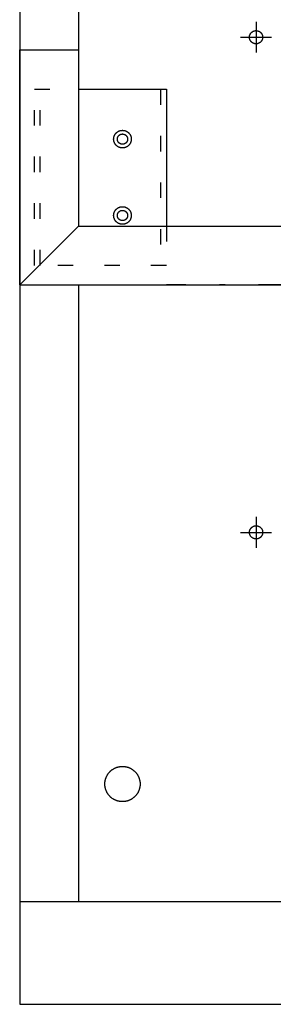
# Model space of a CAD drawing. Extents: x -3213 to 2971, y -4523 to -474.
# Drawn here: x -818 to -731, y -2608 to -2273 of the extents above; entities that cross this region are included whole.
import ezdxf

# ---------------------------------------------------------------- set-up
doc = ezdxf.new("R2010")
doc.units = 0
doc.header["$LTSCALE"] = 15
for name, pattern in [('_____-5', [1.058062, 0.352679, -0.705383]), ('CENTER-4', [25.4, 15.875, -3.175, 3.175, -3.175]), ('HIDDEN-16', [4.7625, 3.175, -1.5875]), ('ISO-10______', [4.699, 3.048, -0.762, 0.127, -0.762])]:
    doc.linetypes.add(name, pattern=pattern)
doc.layers.get('0').update_dxf_attribs({"linetype": 'CONTINUOUS'})
for name, color, linetype in [('0__', 7, 'HIDDEN-16'), ('__', 7, 'CONTINUOUS'), ('OBJECT', 7, 'CONTINUOUS')]:
    doc.layers.add(name, color=color, linetype=linetype)

# ---------------------------------------------------------------- blocks, each defined once
blk = doc.blocks.new('_W600_______________2D')
at = {"color": 17, "linetype": 'CENTER-4'}
for p, q in [((-800.723, -3243.513), (-800.723, -3254.013)), ((-805.973, -3248.763), (-795.473, -3248.763)), ((-800.723, -3412.113), (-800.723, -3422.613)), ((-805.973, -3417.363), (-795.473, -3417.363))]:
    blk.add_line(p, q, dxfattribs=at)
at = {"color": 17, "linetype": 'ISO-10______'}
blk.add_line((-331.223, -3333.063), (-831.223, -3333.063), dxfattribs=at)
at = {"layer": '0__', "color": 17, "linetype": '_____-5'}
for p, q in [((-876.223, -3326.463), (-876.223, -3266.463)), ((-876.223, -3266.463), (-861.223, -3266.463)), ((-874.223, -3326.463), (-874.223, -3266.463)), ((-833.223, -3266.463), (-833.223, -3326.463)), ((-831.223, -3313.063), (-831.223, -3326.463)), ((-831.223, -3326.463), (-876.223, -3326.463))]:
    blk.add_line(p, q, dxfattribs=at)
at = {"layer": '0__', "color": 17, "linetype": 'CONTINUOUS', "flags": 128}
for points in [[(-843.223, -3283.463), (-843.223, -3283.537), (-843.226, -3283.61), (-843.231, -3283.684), (-843.237, -3283.757), (-843.245, -3283.831), (-843.255, -3283.903), (-843.267, -3283.976), (-843.28, -3284.049), (-843.295, -3284.121), (-843.312, -3284.192), (-843.331, -3284.263), (-843.352, -3284.334), (-843.374, -3284.404), (-843.398, -3284.474), (-843.424, -3284.543), (-843.451, -3284.611), (-843.48, -3284.679), (-843.511, -3284.746), (-843.543, -3284.812), (-843.577, -3284.877), (-843.612, -3284.942), (-843.649, -3285.006), (-843.688, -3285.068), (-843.728, -3285.13), (-843.77, -3285.191), (-843.813, -3285.25), (-843.857, -3285.309), (-843.904, -3285.366), (-843.951, -3285.423), (-844, -3285.478), (-844.05, -3285.532), (-844.101, -3285.585), (-844.154, -3285.636), (-844.208, -3285.686), (-844.263, -3285.735), (-844.319, -3285.782), (-844.377, -3285.828), (-844.435, -3285.873), (-844.495, -3285.916), (-844.556, -3285.958), (-844.618, -3285.998), (-844.68, -3286.036), (-844.744, -3286.074), (-844.808, -3286.109), (-844.874, -3286.143), (-844.94, -3286.175), (-845.007, -3286.206), (-845.074, -3286.235), (-845.143, -3286.262), (-845.212, -3286.288), (-845.281, -3286.312), (-845.352, -3286.334), (-845.422, -3286.355), (-845.494, -3286.373), (-845.565, -3286.39), (-845.637, -3286.406), (-845.71, -3286.419), (-845.782, -3286.431), (-845.855, -3286.441), (-845.928, -3286.449), (-846.002, -3286.455), (-846.075, -3286.46), (-846.149, -3286.462), (-846.223, -3286.463), (-846.296, -3286.462), (-846.37, -3286.46), (-846.443, -3286.455), (-846.517, -3286.449), (-846.59, -3286.441), (-846.663, -3286.431), (-846.735, -3286.419), (-846.808, -3286.406), (-846.88, -3286.39), (-846.951, -3286.373), (-847.023, -3286.355), (-847.093, -3286.334), (-847.164, -3286.312), (-847.233, -3286.288), (-847.302, -3286.262), (-847.371, -3286.235), (-847.438, -3286.206), (-847.505, -3286.175), (-847.571, -3286.143), (-847.637, -3286.109), (-847.701, -3286.074), (-847.765, -3286.036), (-847.828, -3285.998), (-847.889, -3285.958), (-847.95, -3285.916), (-848.01, -3285.873), (-848.068, -3285.828), (-848.126, -3285.782), (-848.182, -3285.735), (-848.237, -3285.686), (-848.291, -3285.636), (-848.344, -3285.585), (-848.395, -3285.532), (-848.445, -3285.478), (-848.494, -3285.423), (-848.542, -3285.366), (-848.588, -3285.309), (-848.632, -3285.25), (-848.675, -3285.191), (-848.717, -3285.13), (-848.757, -3285.068), (-848.796, -3285.006), (-848.833, -3284.942), (-848.868, -3284.877), (-848.902, -3284.812), (-848.935, -3284.746), (-848.965, -3284.679), (-848.994, -3284.611), (-849.022, -3284.543), (-849.047, -3284.474), (-849.071, -3284.404), (-849.093, -3284.334), (-849.114, -3284.263), (-849.133, -3284.192), (-849.15, -3284.121), (-849.165, -3284.049), (-849.178, -3283.976), (-849.19, -3283.903), (-849.2, -3283.831), (-849.208, -3283.757), (-849.214, -3283.684), (-849.219, -3283.61), (-849.222, -3283.537), (-849.223, -3283.463), (-849.222, -3283.39), (-849.219, -3283.316), (-849.214, -3283.243), (-849.208, -3283.169), (-849.2, -3283.096), (-849.19, -3283.023), (-849.178, -3282.95), (-849.165, -3282.878), (-849.15, -3282.806), (-849.133, -3282.734), (-849.114, -3282.663), (-849.093, -3282.592), (-849.071, -3282.522), (-849.047, -3282.453), (-849.022, -3282.384), (-848.994, -3282.315), (-848.965, -3282.248), (-848.935, -3282.181), (-848.902, -3282.114), (-848.868, -3282.049), (-848.833, -3281.985), (-848.796, -3281.921), (-848.757, -3281.858), (-848.717, -3281.797), (-848.675, -3281.736), (-848.632, -3281.676), (-848.588, -3281.618), (-848.542, -3281.56), (-848.494, -3281.504), (-848.445, -3281.449), (-848.395, -3281.395), (-848.344, -3281.342), (-848.291, -3281.291), (-848.237, -3281.24), (-848.182, -3281.192), (-848.126, -3281.144), (-848.068, -3281.098), (-848.01, -3281.054), (-847.95, -3281.011), (-847.889, -3280.969), (-847.828, -3280.929), (-847.765, -3280.89), (-847.701, -3280.853), (-847.637, -3280.818), (-847.571, -3280.784), (-847.505, -3280.751), (-847.438, -3280.721), (-847.371, -3280.692), (-847.302, -3280.664), (-847.233, -3280.639), (-847.164, -3280.615), (-847.093, -3280.592), (-847.023, -3280.572), (-846.951, -3280.553), (-846.88, -3280.536), (-846.808, -3280.521), (-846.735, -3280.507), (-846.663, -3280.496), (-846.59, -3280.486), (-846.517, -3280.478), (-846.443, -3280.471), (-846.37, -3280.467), (-846.296, -3280.464), (-846.223, -3280.463), (-846.149, -3280.464), (-846.075, -3280.467), (-846.002, -3280.471), (-845.928, -3280.478), (-845.855, -3280.486), (-845.782, -3280.496), (-845.71, -3280.507), (-845.637, -3280.521), (-845.565, -3280.536), (-845.494, -3280.553), (-845.422, -3280.572), (-845.352, -3280.592), (-845.281, -3280.615), (-845.212, -3280.639), (-845.143, -3280.664), (-845.074, -3280.692), (-845.007, -3280.721), (-844.94, -3280.751), (-844.874, -3280.784), (-844.808, -3280.818), (-844.744, -3280.853), (-844.68, -3280.89), (-844.618, -3280.929), (-844.556, -3280.969), (-844.495, -3281.011), (-844.435, -3281.054), (-844.377, -3281.098), (-844.319, -3281.144), (-844.263, -3281.192), (-844.208, -3281.24), (-844.154, -3281.291), (-844.101, -3281.342), (-844.05, -3281.395), (-844, -3281.449), (-843.951, -3281.504), (-843.904, -3281.56), (-843.857, -3281.618), (-843.813, -3281.676), (-843.77, -3281.736), (-843.728, -3281.797), (-843.688, -3281.858), (-843.649, -3281.921), (-843.612, -3281.985), (-843.577, -3282.049), (-843.543, -3282.114), (-843.511, -3282.181), (-843.48, -3282.248), (-843.451, -3282.315), (-843.424, -3282.384), (-843.398, -3282.453), (-843.374, -3282.522), (-843.352, -3282.592), (-843.331, -3282.663), (-843.312, -3282.734), (-843.295, -3282.806), (-843.28, -3282.878), (-843.267, -3282.95), (-843.255, -3283.023), (-843.245, -3283.096), (-843.237, -3283.169), (-843.231, -3283.243), (-843.226, -3283.316), (-843.223, -3283.39)], [(-843.223, -3309.463), (-843.223, -3309.537), (-843.226, -3309.61), (-843.231, -3309.684), (-843.237, -3309.757), (-843.245, -3309.831), (-843.255, -3309.903), (-843.267, -3309.976), (-843.28, -3310.049), (-843.295, -3310.121), (-843.312, -3310.192), (-843.331, -3310.263), (-843.352, -3310.334), (-843.374, -3310.404), (-843.398, -3310.474), (-843.424, -3310.543), (-843.451, -3310.611), (-843.48, -3310.679), (-843.511, -3310.746), (-843.543, -3310.812), (-843.577, -3310.877), (-843.612, -3310.942), (-843.649, -3311.006), (-843.688, -3311.068), (-843.728, -3311.13), (-843.77, -3311.191), (-843.813, -3311.25), (-843.857, -3311.309), (-843.904, -3311.366), (-843.951, -3311.423), (-844, -3311.478), (-844.05, -3311.532), (-844.101, -3311.585), (-844.154, -3311.636), (-844.208, -3311.686), (-844.263, -3311.735), (-844.319, -3311.782), (-844.377, -3311.828), (-844.435, -3311.873), (-844.495, -3311.916), (-844.556, -3311.958), (-844.618, -3311.998), (-844.68, -3312.036), (-844.744, -3312.074), (-844.808, -3312.109), (-844.874, -3312.143), (-844.94, -3312.175), (-845.007, -3312.206), (-845.074, -3312.235), (-845.143, -3312.262), (-845.212, -3312.288), (-845.281, -3312.312), (-845.352, -3312.334), (-845.422, -3312.355), (-845.494, -3312.373), (-845.565, -3312.39), (-845.637, -3312.406), (-845.71, -3312.419), (-845.782, -3312.431), (-845.855, -3312.441), (-845.928, -3312.449), (-846.002, -3312.455), (-846.075, -3312.46), (-846.149, -3312.462), (-846.223, -3312.463), (-846.296, -3312.462), (-846.37, -3312.46), (-846.443, -3312.455), (-846.517, -3312.449), (-846.59, -3312.441), (-846.663, -3312.431), (-846.735, -3312.419), (-846.808, -3312.406), (-846.88, -3312.39), (-846.951, -3312.373), (-847.023, -3312.355), (-847.093, -3312.334), (-847.164, -3312.312), (-847.233, -3312.288), (-847.302, -3312.262), (-847.371, -3312.235), (-847.438, -3312.206), (-847.505, -3312.175), (-847.571, -3312.143), (-847.637, -3312.109), (-847.701, -3312.074), (-847.765, -3312.036), (-847.828, -3311.998), (-847.889, -3311.958), (-847.95, -3311.916), (-848.01, -3311.873), (-848.068, -3311.828), (-848.126, -3311.782), (-848.182, -3311.735), (-848.237, -3311.686), (-848.291, -3311.636), (-848.344, -3311.585), (-848.395, -3311.532), (-848.445, -3311.478), (-848.494, -3311.423), (-848.542, -3311.366), (-848.588, -3311.309), (-848.632, -3311.25), (-848.675, -3311.191), (-848.717, -3311.13), (-848.757, -3311.068), (-848.796, -3311.006), (-848.833, -3310.942), (-848.868, -3310.877), (-848.902, -3310.812), (-848.935, -3310.746), (-848.965, -3310.679), (-848.994, -3310.611), (-849.022, -3310.543), (-849.047, -3310.474), (-849.071, -3310.404), (-849.093, -3310.334), (-849.114, -3310.263), (-849.133, -3310.192), (-849.15, -3310.121), (-849.165, -3310.049), (-849.178, -3309.976), (-849.19, -3309.903), (-849.2, -3309.831), (-849.208, -3309.757), (-849.214, -3309.684), (-849.219, -3309.61), (-849.222, -3309.537), (-849.223, -3309.463), (-849.222, -3309.39), (-849.219, -3309.316), (-849.214, -3309.243), (-849.208, -3309.169), (-849.2, -3309.096), (-849.19, -3309.023), (-849.178, -3308.95), (-849.165, -3308.878), (-849.15, -3308.806), (-849.133, -3308.734), (-849.114, -3308.663), (-849.093, -3308.592), (-849.071, -3308.522), (-849.047, -3308.453), (-849.022, -3308.384), (-848.994, -3308.315), (-848.965, -3308.248), (-848.935, -3308.181), (-848.902, -3308.114), (-848.868, -3308.049), (-848.833, -3307.985), (-848.796, -3307.921), (-848.757, -3307.858), (-848.717, -3307.797), (-848.675, -3307.736), (-848.632, -3307.676), (-848.588, -3307.618), (-848.542, -3307.56), (-848.494, -3307.504), (-848.445, -3307.449), (-848.395, -3307.395), (-848.344, -3307.342), (-848.291, -3307.291), (-848.237, -3307.24), (-848.182, -3307.192), (-848.126, -3307.144), (-848.068, -3307.098), (-848.01, -3307.054), (-847.95, -3307.011), (-847.889, -3306.969), (-847.828, -3306.929), (-847.765, -3306.89), (-847.701, -3306.853), (-847.637, -3306.818), (-847.571, -3306.784), (-847.505, -3306.751), (-847.438, -3306.721), (-847.371, -3306.692), (-847.302, -3306.664), (-847.233, -3306.639), (-847.164, -3306.615), (-847.093, -3306.592), (-847.023, -3306.572), (-846.951, -3306.553), (-846.88, -3306.536), (-846.808, -3306.521), (-846.735, -3306.507), (-846.663, -3306.496), (-846.59, -3306.486), (-846.517, -3306.478), (-846.443, -3306.471), (-846.37, -3306.467), (-846.296, -3306.464), (-846.223, -3306.463), (-846.149, -3306.464), (-846.075, -3306.467), (-846.002, -3306.471), (-845.928, -3306.478), (-845.855, -3306.486), (-845.782, -3306.496), (-845.71, -3306.507), (-845.637, -3306.521), (-845.565, -3306.536), (-845.494, -3306.553), (-845.422, -3306.572), (-845.352, -3306.592), (-845.281, -3306.615), (-845.212, -3306.639), (-845.143, -3306.664), (-845.074, -3306.692), (-845.007, -3306.721), (-844.94, -3306.751), (-844.874, -3306.784), (-844.808, -3306.818), (-844.744, -3306.853), (-844.68, -3306.89), (-844.618, -3306.929), (-844.556, -3306.969), (-844.495, -3307.011), (-844.435, -3307.054), (-844.377, -3307.098), (-844.319, -3307.144), (-844.263, -3307.192), (-844.208, -3307.24), (-844.154, -3307.291), (-844.101, -3307.342), (-844.05, -3307.395), (-844, -3307.449), (-843.951, -3307.504), (-843.904, -3307.56), (-843.857, -3307.618), (-843.813, -3307.676), (-843.77, -3307.736), (-843.728, -3307.797), (-843.688, -3307.858), (-843.649, -3307.921), (-843.612, -3307.985), (-843.577, -3308.049), (-843.543, -3308.114), (-843.511, -3308.181), (-843.48, -3308.248), (-843.451, -3308.315), (-843.424, -3308.384), (-843.398, -3308.453), (-843.374, -3308.522), (-843.352, -3308.592), (-843.331, -3308.663), (-843.312, -3308.734), (-843.295, -3308.806), (-843.28, -3308.878), (-843.267, -3308.95), (-843.255, -3309.023), (-843.245, -3309.096), (-843.237, -3309.169), (-843.231, -3309.243), (-843.226, -3309.316), (-843.223, -3309.39)]]:
    blk.add_lwpolyline(points, close=True, dxfattribs=at)
at = {"layer": 'OBJECT', "color": 1, "linetype": 'CONTINUOUS'}
for p, q in [((-881.223, -2983.063), (-881.223, -3578.063)), ((-861.223, -2983.063), (-861.223, -3313.063)), ((-881.223, -3253.063), (-861.223, -3253.063)), ((-881.223, -3333.063), (-881.223, -3253.063)), ((-861.223, -3253.063), (-861.223, -3313.063)), ((-861.223, -3266.463), (-831.223, -3266.463)), ((-831.223, -3266.463), (-831.223, -3313.063)), ((-861.223, -3313.063), (-881.223, -3333.063)), ((-861.223, -3313.063), (-301.223, -3313.063)), ((-881.223, -3333.063), (-281.223, -3333.063)), ((-861.223, -3333.063), (-861.223, -3543.063)), ((-881.223, -3543.063), (-281.223, -3543.063)), ((-881.223, -3578.063), (-281.223, -3578.063))]:
    blk.add_line(p, q, dxfattribs=at)
at = {"layer": 'OBJECT', "color": 17, "linetype": 'CONTINUOUS', "flags": 128}
for points in [[(-798.473, -3248.763), (-798.473, -3248.818), (-798.475, -3248.874), (-798.479, -3248.929), (-798.483, -3248.984), (-798.489, -3249.039), (-798.497, -3249.093), (-798.506, -3249.148), (-798.516, -3249.202), (-798.527, -3249.256), (-798.54, -3249.31), (-798.554, -3249.363), (-798.569, -3249.416), (-798.586, -3249.469), (-798.604, -3249.521), (-798.623, -3249.573), (-798.644, -3249.624), (-798.666, -3249.675), (-798.689, -3249.725), (-798.713, -3249.775), (-798.738, -3249.824), (-798.765, -3249.872), (-798.793, -3249.92), (-798.822, -3249.967), (-798.852, -3250.013), (-798.883, -3250.059), (-798.915, -3250.104), (-798.949, -3250.148), (-798.983, -3250.191), (-799.019, -3250.233), (-799.055, -3250.274), (-799.093, -3250.315), (-799.132, -3250.354), (-799.171, -3250.393), (-799.212, -3250.43), (-799.253, -3250.467), (-799.295, -3250.503), (-799.338, -3250.537), (-799.382, -3250.57), (-799.427, -3250.603), (-799.472, -3250.634), (-799.519, -3250.664), (-799.566, -3250.693), (-799.614, -3250.721), (-799.662, -3250.748), (-799.711, -3250.773), (-799.761, -3250.797), (-799.811, -3250.82), (-799.861, -3250.842), (-799.913, -3250.863), (-799.965, -3250.882), (-800.017, -3250.9), (-800.069, -3250.916), (-800.122, -3250.932), (-800.176, -3250.946), (-800.23, -3250.959), (-800.284, -3250.97), (-800.338, -3250.98), (-800.392, -3250.989), (-800.447, -3250.996), (-800.502, -3251.002), (-800.557, -3251.007), (-800.612, -3251.011), (-800.667, -3251.013), (-800.723, -3251.013), (-800.778, -3251.013), (-800.833, -3251.011), (-800.888, -3251.007), (-800.943, -3251.002), (-800.998, -3250.996), (-801.053, -3250.989), (-801.107, -3250.98), (-801.161, -3250.97), (-801.216, -3250.959), (-801.269, -3250.946), (-801.323, -3250.932), (-801.376, -3250.916), (-801.428, -3250.9), (-801.481, -3250.882), (-801.532, -3250.863), (-801.584, -3250.842), (-801.634, -3250.82), (-801.685, -3250.797), (-801.734, -3250.773), (-801.783, -3250.748), (-801.832, -3250.721), (-801.879, -3250.693), (-801.926, -3250.664), (-801.973, -3250.634), (-802.018, -3250.603), (-802.063, -3250.57), (-802.107, -3250.537), (-802.15, -3250.503), (-802.192, -3250.467), (-802.234, -3250.43), (-802.274, -3250.393), (-802.314, -3250.354), (-802.352, -3250.315), (-802.39, -3250.274), (-802.426, -3250.233), (-802.462, -3250.191), (-802.496, -3250.148), (-802.53, -3250.104), (-802.562, -3250.059), (-802.593, -3250.013), (-802.623, -3249.967), (-802.652, -3249.92), (-802.68, -3249.872), (-802.707, -3249.824), (-802.732, -3249.775), (-802.757, -3249.725), (-802.78, -3249.675), (-802.801, -3249.624), (-802.822, -3249.573), (-802.841, -3249.521), (-802.859, -3249.469), (-802.876, -3249.416), (-802.891, -3249.363), (-802.905, -3249.31), (-802.918, -3249.256), (-802.929, -3249.202), (-802.939, -3249.148), (-802.948, -3249.093), (-802.956, -3249.039), (-802.962, -3248.984), (-802.966, -3248.929), (-802.97, -3248.874), (-802.972, -3248.818), (-802.973, -3248.763), (-802.972, -3248.708), (-802.97, -3248.653), (-802.966, -3248.598), (-802.962, -3248.543), (-802.956, -3248.488), (-802.948, -3248.433), (-802.939, -3248.379), (-802.929, -3248.324), (-802.918, -3248.27), (-802.905, -3248.217), (-802.891, -3248.163), (-802.876, -3248.11), (-802.859, -3248.057), (-802.841, -3248.005), (-802.822, -3247.954), (-802.801, -3247.902), (-802.78, -3247.851), (-802.757, -3247.801), (-802.732, -3247.752), (-802.707, -3247.703), (-802.68, -3247.654), (-802.652, -3247.607), (-802.623, -3247.56), (-802.593, -3247.513), (-802.562, -3247.468), (-802.53, -3247.423), (-802.496, -3247.379), (-802.462, -3247.336), (-802.426, -3247.294), (-802.39, -3247.252), (-802.352, -3247.212), (-802.314, -3247.172), (-802.274, -3247.134), (-802.234, -3247.096), (-802.192, -3247.06), (-802.15, -3247.024), (-802.107, -3246.99), (-802.063, -3246.956), (-802.018, -3246.924), (-801.973, -3246.892), (-801.926, -3246.862), (-801.879, -3246.833), (-801.832, -3246.806), (-801.783, -3246.779), (-801.734, -3246.754), (-801.685, -3246.729), (-801.634, -3246.706), (-801.584, -3246.685), (-801.532, -3246.664), (-801.481, -3246.645), (-801.428, -3246.627), (-801.376, -3246.61), (-801.323, -3246.595), (-801.269, -3246.581), (-801.216, -3246.568), (-801.161, -3246.557), (-801.107, -3246.546), (-801.053, -3246.538), (-800.998, -3246.53), (-800.943, -3246.524), (-800.888, -3246.519), (-800.833, -3246.516), (-800.778, -3246.514), (-800.723, -3246.513), (-800.667, -3246.514), (-800.612, -3246.516), (-800.557, -3246.519), (-800.502, -3246.524), (-800.447, -3246.53), (-800.392, -3246.538), (-800.338, -3246.546), (-800.284, -3246.557), (-800.23, -3246.568), (-800.176, -3246.581), (-800.122, -3246.595), (-800.069, -3246.61), (-800.017, -3246.627), (-799.965, -3246.645), (-799.913, -3246.664), (-799.861, -3246.685), (-799.811, -3246.706), (-799.761, -3246.729), (-799.711, -3246.754), (-799.662, -3246.779), (-799.614, -3246.806), (-799.566, -3246.833), (-799.519, -3246.862), (-799.472, -3246.892), (-799.427, -3246.924), (-799.382, -3246.956), (-799.338, -3246.99), (-799.295, -3247.024), (-799.253, -3247.06), (-799.212, -3247.096), (-799.171, -3247.134), (-799.132, -3247.172), (-799.093, -3247.212), (-799.055, -3247.252), (-799.019, -3247.294), (-798.983, -3247.336), (-798.949, -3247.379), (-798.915, -3247.423), (-798.883, -3247.468), (-798.852, -3247.513), (-798.822, -3247.56), (-798.793, -3247.607), (-798.765, -3247.654), (-798.738, -3247.703), (-798.713, -3247.752), (-798.689, -3247.801), (-798.666, -3247.851), (-798.644, -3247.902), (-798.623, -3247.954), (-798.604, -3248.005), (-798.586, -3248.057), (-798.569, -3248.11), (-798.554, -3248.163), (-798.54, -3248.217), (-798.527, -3248.27), (-798.516, -3248.324), (-798.506, -3248.379), (-798.497, -3248.433), (-798.489, -3248.488), (-798.483, -3248.543), (-798.479, -3248.598), (-798.475, -3248.653), (-798.473, -3248.708)], [(-844.473, -3283.463), (-844.473, -3283.506), (-844.475, -3283.549), (-844.477, -3283.592), (-844.481, -3283.635), (-844.486, -3283.677), (-844.491, -3283.72), (-844.498, -3283.762), (-844.506, -3283.805), (-844.515, -3283.847), (-844.525, -3283.888), (-844.536, -3283.93), (-844.548, -3283.971), (-844.561, -3284.012), (-844.575, -3284.053), (-844.59, -3284.093), (-844.606, -3284.133), (-844.623, -3284.172), (-844.641, -3284.212), (-844.659, -3284.25), (-844.679, -3284.288), (-844.7, -3284.326), (-844.722, -3284.363), (-844.744, -3284.4), (-844.767, -3284.436), (-844.792, -3284.471), (-844.817, -3284.506), (-844.843, -3284.54), (-844.87, -3284.573), (-844.897, -3284.606), (-844.926, -3284.639), (-844.955, -3284.67), (-844.985, -3284.701), (-845.016, -3284.731), (-845.047, -3284.76), (-845.079, -3284.788), (-845.112, -3284.816), (-845.146, -3284.843), (-845.18, -3284.869), (-845.215, -3284.894), (-845.25, -3284.918), (-845.286, -3284.942), (-845.323, -3284.964), (-845.36, -3284.986), (-845.398, -3285.007), (-845.436, -3285.026), (-845.474, -3285.045), (-845.513, -3285.063), (-845.553, -3285.08), (-845.593, -3285.096), (-845.633, -3285.111), (-845.674, -3285.125), (-845.715, -3285.138), (-845.756, -3285.15), (-845.797, -3285.161), (-845.839, -3285.171), (-845.881, -3285.18), (-845.923, -3285.188), (-845.966, -3285.194), (-846.008, -3285.2), (-846.051, -3285.205), (-846.094, -3285.209), (-846.137, -3285.211), (-846.18, -3285.213), (-846.223, -3285.213), (-846.265, -3285.213), (-846.308, -3285.211), (-846.351, -3285.209), (-846.394, -3285.205), (-846.437, -3285.2), (-846.479, -3285.194), (-846.522, -3285.188), (-846.564, -3285.18), (-846.606, -3285.171), (-846.648, -3285.161), (-846.689, -3285.15), (-846.731, -3285.138), (-846.771, -3285.125), (-846.812, -3285.111), (-846.852, -3285.096), (-846.892, -3285.08), (-846.932, -3285.063), (-846.971, -3285.045), (-847.009, -3285.026), (-847.047, -3285.007), (-847.085, -3284.986), (-847.122, -3284.964), (-847.159, -3284.942), (-847.195, -3284.918), (-847.23, -3284.894), (-847.265, -3284.869), (-847.299, -3284.843), (-847.333, -3284.816), (-847.366, -3284.788), (-847.398, -3284.76), (-847.429, -3284.731), (-847.46, -3284.701), (-847.49, -3284.67), (-847.519, -3284.639), (-847.548, -3284.606), (-847.575, -3284.573), (-847.602, -3284.54), (-847.628, -3284.506), (-847.653, -3284.471), (-847.678, -3284.436), (-847.701, -3284.4), (-847.724, -3284.363), (-847.745, -3284.326), (-847.766, -3284.288), (-847.786, -3284.25), (-847.805, -3284.212), (-847.822, -3284.172), (-847.839, -3284.133), (-847.855, -3284.093), (-847.87, -3284.053), (-847.884, -3284.012), (-847.897, -3283.971), (-847.909, -3283.93), (-847.92, -3283.888), (-847.93, -3283.847), (-847.939, -3283.805), (-847.947, -3283.762), (-847.954, -3283.72), (-847.959, -3283.677), (-847.964, -3283.635), (-847.968, -3283.592), (-847.97, -3283.549), (-847.972, -3283.506), (-847.973, -3283.463), (-847.972, -3283.42), (-847.97, -3283.377), (-847.968, -3283.335), (-847.964, -3283.292), (-847.959, -3283.249), (-847.954, -3283.207), (-847.947, -3283.164), (-847.939, -3283.122), (-847.93, -3283.08), (-847.92, -3283.038), (-847.909, -3282.997), (-847.897, -3282.955), (-847.884, -3282.914), (-847.87, -3282.874), (-847.855, -3282.833), (-847.839, -3282.794), (-847.822, -3282.754), (-847.805, -3282.715), (-847.786, -3282.676), (-847.766, -3282.638), (-847.745, -3282.601), (-847.724, -3282.564), (-847.701, -3282.527), (-847.678, -3282.491), (-847.653, -3282.456), (-847.628, -3282.421), (-847.602, -3282.387), (-847.575, -3282.353), (-847.548, -3282.32), (-847.519, -3282.288), (-847.49, -3282.257), (-847.46, -3282.226), (-847.429, -3282.196), (-847.398, -3282.167), (-847.366, -3282.138), (-847.333, -3282.111), (-847.299, -3282.084), (-847.265, -3282.058), (-847.23, -3282.033), (-847.195, -3282.008), (-847.159, -3281.985), (-847.122, -3281.962), (-847.085, -3281.941), (-847.047, -3281.92), (-847.009, -3281.9), (-846.971, -3281.881), (-846.932, -3281.863), (-846.892, -3281.846), (-846.852, -3281.831), (-846.812, -3281.816), (-846.771, -3281.802), (-846.731, -3281.789), (-846.689, -3281.777), (-846.648, -3281.766), (-846.606, -3281.756), (-846.564, -3281.747), (-846.522, -3281.739), (-846.479, -3281.732), (-846.437, -3281.726), (-846.394, -3281.722), (-846.351, -3281.718), (-846.308, -3281.715), (-846.265, -3281.714), (-846.223, -3281.713), (-846.18, -3281.714), (-846.137, -3281.715), (-846.094, -3281.718), (-846.051, -3281.722), (-846.008, -3281.726), (-845.966, -3281.732), (-845.923, -3281.739), (-845.881, -3281.747), (-845.839, -3281.756), (-845.797, -3281.766), (-845.756, -3281.777), (-845.715, -3281.789), (-845.674, -3281.802), (-845.633, -3281.816), (-845.593, -3281.831), (-845.553, -3281.846), (-845.513, -3281.863), (-845.474, -3281.881), (-845.436, -3281.9), (-845.398, -3281.92), (-845.36, -3281.941), (-845.323, -3281.962), (-845.286, -3281.985), (-845.25, -3282.008), (-845.215, -3282.033), (-845.18, -3282.058), (-845.146, -3282.084), (-845.112, -3282.111), (-845.079, -3282.138), (-845.047, -3282.167), (-845.016, -3282.196), (-844.985, -3282.226), (-844.955, -3282.257), (-844.926, -3282.288), (-844.897, -3282.32), (-844.87, -3282.353), (-844.843, -3282.387), (-844.817, -3282.421), (-844.792, -3282.456), (-844.767, -3282.491), (-844.744, -3282.527), (-844.722, -3282.564), (-844.7, -3282.601), (-844.679, -3282.638), (-844.659, -3282.676), (-844.641, -3282.715), (-844.623, -3282.754), (-844.606, -3282.794), (-844.59, -3282.833), (-844.575, -3282.874), (-844.561, -3282.914), (-844.548, -3282.955), (-844.536, -3282.997), (-844.525, -3283.038), (-844.515, -3283.08), (-844.506, -3283.122), (-844.498, -3283.164), (-844.491, -3283.207), (-844.486, -3283.249), (-844.481, -3283.292), (-844.477, -3283.335), (-844.475, -3283.377), (-844.473, -3283.42)], [(-844.473, -3309.463), (-844.473, -3309.506), (-844.475, -3309.549), (-844.477, -3309.592), (-844.481, -3309.635), (-844.486, -3309.677), (-844.491, -3309.72), (-844.498, -3309.762), (-844.506, -3309.805), (-844.515, -3309.847), (-844.525, -3309.888), (-844.536, -3309.93), (-844.548, -3309.971), (-844.561, -3310.012), (-844.575, -3310.053), (-844.59, -3310.093), (-844.606, -3310.133), (-844.623, -3310.172), (-844.641, -3310.212), (-844.659, -3310.25), (-844.679, -3310.288), (-844.7, -3310.326), (-844.722, -3310.363), (-844.744, -3310.4), (-844.767, -3310.436), (-844.792, -3310.471), (-844.817, -3310.506), (-844.843, -3310.54), (-844.87, -3310.573), (-844.897, -3310.606), (-844.926, -3310.639), (-844.955, -3310.67), (-844.985, -3310.701), (-845.016, -3310.731), (-845.047, -3310.76), (-845.079, -3310.788), (-845.112, -3310.816), (-845.146, -3310.843), (-845.18, -3310.869), (-845.215, -3310.894), (-845.25, -3310.918), (-845.286, -3310.942), (-845.323, -3310.964), (-845.36, -3310.986), (-845.398, -3311.007), (-845.436, -3311.026), (-845.474, -3311.045), (-845.513, -3311.063), (-845.553, -3311.08), (-845.593, -3311.096), (-845.633, -3311.111), (-845.674, -3311.125), (-845.715, -3311.138), (-845.756, -3311.15), (-845.797, -3311.161), (-845.839, -3311.171), (-845.881, -3311.18), (-845.923, -3311.188), (-845.966, -3311.194), (-846.008, -3311.2), (-846.051, -3311.205), (-846.094, -3311.209), (-846.137, -3311.211), (-846.18, -3311.213), (-846.223, -3311.213), (-846.265, -3311.213), (-846.308, -3311.211), (-846.351, -3311.209), (-846.394, -3311.205), (-846.437, -3311.2), (-846.479, -3311.194), (-846.522, -3311.188), (-846.564, -3311.18), (-846.606, -3311.171), (-846.648, -3311.161), (-846.689, -3311.15), (-846.731, -3311.138), (-846.771, -3311.125), (-846.812, -3311.111), (-846.852, -3311.096), (-846.892, -3311.08), (-846.932, -3311.063), (-846.971, -3311.045), (-847.009, -3311.026), (-847.047, -3311.007), (-847.085, -3310.986), (-847.122, -3310.964), (-847.159, -3310.942), (-847.195, -3310.918), (-847.23, -3310.894), (-847.265, -3310.869), (-847.299, -3310.843), (-847.333, -3310.816), (-847.366, -3310.788), (-847.398, -3310.76), (-847.429, -3310.731), (-847.46, -3310.701), (-847.49, -3310.67), (-847.519, -3310.639), (-847.548, -3310.606), (-847.575, -3310.573), (-847.602, -3310.54), (-847.628, -3310.506), (-847.653, -3310.471), (-847.678, -3310.436), (-847.701, -3310.4), (-847.724, -3310.363), (-847.745, -3310.326), (-847.766, -3310.288), (-847.786, -3310.25), (-847.805, -3310.212), (-847.822, -3310.172), (-847.839, -3310.133), (-847.855, -3310.093), (-847.87, -3310.053), (-847.884, -3310.012), (-847.897, -3309.971), (-847.909, -3309.93), (-847.92, -3309.888), (-847.93, -3309.847), (-847.939, -3309.805), (-847.947, -3309.762), (-847.954, -3309.72), (-847.959, -3309.677), (-847.964, -3309.635), (-847.968, -3309.592), (-847.97, -3309.549), (-847.972, -3309.506), (-847.973, -3309.463), (-847.972, -3309.42), (-847.97, -3309.377), (-847.968, -3309.335), (-847.964, -3309.292), (-847.959, -3309.249), (-847.954, -3309.207), (-847.947, -3309.164), (-847.939, -3309.122), (-847.93, -3309.08), (-847.92, -3309.038), (-847.909, -3308.997), (-847.897, -3308.955), (-847.884, -3308.914), (-847.87, -3308.874), (-847.855, -3308.833), (-847.839, -3308.794), (-847.822, -3308.754), (-847.805, -3308.715), (-847.786, -3308.676), (-847.766, -3308.638), (-847.745, -3308.601), (-847.724, -3308.564), (-847.701, -3308.527), (-847.678, -3308.491), (-847.653, -3308.456), (-847.628, -3308.421), (-847.602, -3308.387), (-847.575, -3308.353), (-847.548, -3308.32), (-847.519, -3308.288), (-847.49, -3308.257), (-847.46, -3308.226), (-847.429, -3308.196), (-847.398, -3308.167), (-847.366, -3308.138), (-847.333, -3308.111), (-847.299, -3308.084), (-847.265, -3308.058), (-847.23, -3308.033), (-847.195, -3308.008), (-847.159, -3307.985), (-847.122, -3307.962), (-847.085, -3307.941), (-847.047, -3307.92), (-847.009, -3307.9), (-846.971, -3307.881), (-846.932, -3307.863), (-846.892, -3307.846), (-846.852, -3307.831), (-846.812, -3307.816), (-846.771, -3307.802), (-846.731, -3307.789), (-846.689, -3307.777), (-846.648, -3307.766), (-846.606, -3307.756), (-846.564, -3307.747), (-846.522, -3307.739), (-846.479, -3307.732), (-846.437, -3307.726), (-846.394, -3307.722), (-846.351, -3307.718), (-846.308, -3307.715), (-846.265, -3307.714), (-846.223, -3307.713), (-846.18, -3307.714), (-846.137, -3307.715), (-846.094, -3307.718), (-846.051, -3307.722), (-846.008, -3307.726), (-845.966, -3307.732), (-845.923, -3307.739), (-845.881, -3307.747), (-845.839, -3307.756), (-845.797, -3307.766), (-845.756, -3307.777), (-845.715, -3307.789), (-845.674, -3307.802), (-845.633, -3307.816), (-845.593, -3307.831), (-845.553, -3307.846), (-845.513, -3307.863), (-845.474, -3307.881), (-845.436, -3307.9), (-845.398, -3307.92), (-845.36, -3307.941), (-845.323, -3307.962), (-845.286, -3307.985), (-845.25, -3308.008), (-845.215, -3308.033), (-845.18, -3308.058), (-845.146, -3308.084), (-845.112, -3308.111), (-845.079, -3308.138), (-845.047, -3308.167), (-845.016, -3308.196), (-844.985, -3308.226), (-844.955, -3308.257), (-844.926, -3308.288), (-844.897, -3308.32), (-844.87, -3308.353), (-844.843, -3308.387), (-844.817, -3308.421), (-844.792, -3308.456), (-844.767, -3308.491), (-844.744, -3308.527), (-844.722, -3308.564), (-844.7, -3308.601), (-844.679, -3308.638), (-844.659, -3308.676), (-844.641, -3308.715), (-844.623, -3308.754), (-844.606, -3308.794), (-844.59, -3308.833), (-844.575, -3308.874), (-844.561, -3308.914), (-844.548, -3308.955), (-844.536, -3308.997), (-844.525, -3309.038), (-844.515, -3309.08), (-844.506, -3309.122), (-844.498, -3309.164), (-844.491, -3309.207), (-844.486, -3309.249), (-844.481, -3309.292), (-844.477, -3309.335), (-844.475, -3309.377), (-844.473, -3309.42)], [(-798.473, -3417.363), (-798.473, -3417.418), (-798.475, -3417.474), (-798.479, -3417.529), (-798.483, -3417.584), (-798.489, -3417.639), (-798.497, -3417.693), (-798.506, -3417.748), (-798.516, -3417.802), (-798.527, -3417.856), (-798.54, -3417.91), (-798.554, -3417.963), (-798.569, -3418.016), (-798.586, -3418.069), (-798.604, -3418.121), (-798.623, -3418.173), (-798.644, -3418.224), (-798.666, -3418.275), (-798.689, -3418.325), (-798.713, -3418.375), (-798.738, -3418.424), (-798.765, -3418.472), (-798.793, -3418.52), (-798.822, -3418.567), (-798.852, -3418.613), (-798.883, -3418.659), (-798.915, -3418.704), (-798.949, -3418.748), (-798.983, -3418.791), (-799.019, -3418.833), (-799.055, -3418.874), (-799.093, -3418.915), (-799.132, -3418.954), (-799.171, -3418.993), (-799.212, -3419.03), (-799.253, -3419.067), (-799.295, -3419.103), (-799.338, -3419.137), (-799.382, -3419.17), (-799.427, -3419.203), (-799.472, -3419.234), (-799.519, -3419.264), (-799.566, -3419.293), (-799.614, -3419.321), (-799.662, -3419.348), (-799.711, -3419.373), (-799.761, -3419.397), (-799.811, -3419.42), (-799.861, -3419.442), (-799.913, -3419.463), (-799.965, -3419.482), (-800.017, -3419.5), (-800.069, -3419.516), (-800.122, -3419.532), (-800.176, -3419.546), (-800.23, -3419.559), (-800.284, -3419.57), (-800.338, -3419.58), (-800.392, -3419.589), (-800.447, -3419.596), (-800.502, -3419.602), (-800.557, -3419.607), (-800.612, -3419.611), (-800.667, -3419.613), (-800.723, -3419.613), (-800.778, -3419.613), (-800.833, -3419.611), (-800.888, -3419.607), (-800.943, -3419.602), (-800.998, -3419.596), (-801.053, -3419.589), (-801.107, -3419.58), (-801.161, -3419.57), (-801.216, -3419.559), (-801.269, -3419.546), (-801.323, -3419.532), (-801.376, -3419.516), (-801.428, -3419.5), (-801.481, -3419.482), (-801.532, -3419.463), (-801.584, -3419.442), (-801.634, -3419.42), (-801.685, -3419.397), (-801.734, -3419.373), (-801.783, -3419.348), (-801.832, -3419.321), (-801.879, -3419.293), (-801.926, -3419.264), (-801.973, -3419.234), (-802.018, -3419.203), (-802.063, -3419.17), (-802.107, -3419.137), (-802.15, -3419.103), (-802.192, -3419.067), (-802.234, -3419.03), (-802.274, -3418.993), (-802.314, -3418.954), (-802.352, -3418.915), (-802.39, -3418.874), (-802.426, -3418.833), (-802.462, -3418.791), (-802.496, -3418.748), (-802.53, -3418.704), (-802.562, -3418.659), (-802.593, -3418.613), (-802.623, -3418.567), (-802.652, -3418.52), (-802.68, -3418.472), (-802.707, -3418.424), (-802.732, -3418.375), (-802.757, -3418.325), (-802.78, -3418.275), (-802.801, -3418.224), (-802.822, -3418.173), (-802.841, -3418.121), (-802.859, -3418.069), (-802.876, -3418.016), (-802.891, -3417.963), (-802.905, -3417.91), (-802.918, -3417.856), (-802.929, -3417.802), (-802.939, -3417.748), (-802.948, -3417.693), (-802.956, -3417.639), (-802.962, -3417.584), (-802.966, -3417.529), (-802.97, -3417.474), (-802.972, -3417.418), (-802.973, -3417.363), (-802.972, -3417.308), (-802.97, -3417.253), (-802.966, -3417.198), (-802.962, -3417.143), (-802.956, -3417.088), (-802.948, -3417.033), (-802.939, -3416.979), (-802.929, -3416.924), (-802.918, -3416.87), (-802.905, -3416.817), (-802.891, -3416.763), (-802.876, -3416.71), (-802.859, -3416.657), (-802.841, -3416.605), (-802.822, -3416.554), (-802.801, -3416.502), (-802.78, -3416.451), (-802.757, -3416.401), (-802.732, -3416.352), (-802.707, -3416.303), (-802.68, -3416.254), (-802.652, -3416.207), (-802.623, -3416.16), (-802.593, -3416.113), (-802.562, -3416.068), (-802.53, -3416.023), (-802.496, -3415.979), (-802.462, -3415.936), (-802.426, -3415.894), (-802.39, -3415.852), (-802.352, -3415.812), (-802.314, -3415.772), (-802.274, -3415.734), (-802.234, -3415.696), (-802.192, -3415.66), (-802.15, -3415.624), (-802.107, -3415.59), (-802.063, -3415.556), (-802.018, -3415.524), (-801.973, -3415.492), (-801.926, -3415.462), (-801.879, -3415.433), (-801.832, -3415.406), (-801.783, -3415.379), (-801.734, -3415.354), (-801.685, -3415.329), (-801.634, -3415.306), (-801.584, -3415.285), (-801.532, -3415.264), (-801.481, -3415.245), (-801.428, -3415.227), (-801.376, -3415.21), (-801.323, -3415.195), (-801.269, -3415.181), (-801.216, -3415.168), (-801.161, -3415.157), (-801.107, -3415.146), (-801.053, -3415.138), (-800.998, -3415.13), (-800.943, -3415.124), (-800.888, -3415.119), (-800.833, -3415.116), (-800.778, -3415.114), (-800.723, -3415.113), (-800.667, -3415.114), (-800.612, -3415.116), (-800.557, -3415.119), (-800.502, -3415.124), (-800.447, -3415.13), (-800.392, -3415.138), (-800.338, -3415.146), (-800.284, -3415.157), (-800.23, -3415.168), (-800.176, -3415.181), (-800.122, -3415.195), (-800.069, -3415.21), (-800.017, -3415.227), (-799.965, -3415.245), (-799.913, -3415.264), (-799.861, -3415.285), (-799.811, -3415.306), (-799.761, -3415.329), (-799.711, -3415.354), (-799.662, -3415.379), (-799.614, -3415.406), (-799.566, -3415.433), (-799.519, -3415.462), (-799.472, -3415.492), (-799.427, -3415.524), (-799.382, -3415.556), (-799.338, -3415.59), (-799.295, -3415.624), (-799.253, -3415.66), (-799.212, -3415.696), (-799.171, -3415.734), (-799.132, -3415.772), (-799.093, -3415.812), (-799.055, -3415.852), (-799.019, -3415.894), (-798.983, -3415.936), (-798.949, -3415.979), (-798.915, -3416.023), (-798.883, -3416.068), (-798.852, -3416.113), (-798.822, -3416.16), (-798.793, -3416.207), (-798.765, -3416.254), (-798.738, -3416.303), (-798.713, -3416.352), (-798.689, -3416.401), (-798.666, -3416.451), (-798.644, -3416.502), (-798.623, -3416.554), (-798.604, -3416.605), (-798.586, -3416.657), (-798.569, -3416.71), (-798.554, -3416.763), (-798.54, -3416.817), (-798.527, -3416.87), (-798.516, -3416.924), (-798.506, -3416.979), (-798.497, -3417.033), (-798.489, -3417.088), (-798.483, -3417.143), (-798.479, -3417.198), (-798.475, -3417.253), (-798.473, -3417.308)], [(-840.223, -3503.063), (-840.224, -3503.211), (-840.23, -3503.358), (-840.239, -3503.505), (-840.251, -3503.651), (-840.268, -3503.798), (-840.287, -3503.944), (-840.311, -3504.089), (-840.338, -3504.234), (-840.368, -3504.378), (-840.402, -3504.521), (-840.44, -3504.664), (-840.481, -3504.805), (-840.525, -3504.945), (-840.573, -3505.085), (-840.625, -3505.223), (-840.679, -3505.359), (-840.737, -3505.495), (-840.799, -3505.629), (-840.863, -3505.761), (-840.931, -3505.892), (-841.002, -3506.021), (-841.076, -3506.148), (-841.153, -3506.273), (-841.234, -3506.397), (-841.317, -3506.518), (-841.403, -3506.637), (-841.492, -3506.755), (-841.584, -3506.87), (-841.679, -3506.982), (-841.777, -3507.093), (-841.877, -3507.201), (-841.98, -3507.306), (-842.085, -3507.409), (-842.193, -3507.509), (-842.303, -3507.607), (-842.416, -3507.701), (-842.531, -3507.793), (-842.648, -3507.883), (-842.768, -3507.969), (-842.889, -3508.052), (-843.013, -3508.132), (-843.138, -3508.21), (-843.265, -3508.284), (-843.394, -3508.355), (-843.525, -3508.423), (-843.657, -3508.487), (-843.791, -3508.549), (-843.926, -3508.607), (-844.063, -3508.661), (-844.201, -3508.713), (-844.34, -3508.76), (-844.481, -3508.805), (-844.622, -3508.846), (-844.765, -3508.883), (-844.908, -3508.917), (-845.052, -3508.948), (-845.197, -3508.975), (-845.342, -3508.998), (-845.488, -3509.018), (-845.634, -3509.034), (-845.781, -3509.047), (-845.928, -3509.056), (-846.075, -3509.061), (-846.223, -3509.063), (-846.37, -3509.061), (-846.517, -3509.056), (-846.664, -3509.047), (-846.811, -3509.034), (-846.957, -3509.018), (-847.103, -3508.998), (-847.248, -3508.975), (-847.393, -3508.948), (-847.537, -3508.917), (-847.68, -3508.883), (-847.823, -3508.846), (-847.964, -3508.805), (-848.105, -3508.76), (-848.244, -3508.713), (-848.382, -3508.661), (-848.519, -3508.607), (-848.654, -3508.549), (-848.788, -3508.487), (-848.92, -3508.423), (-849.051, -3508.355), (-849.18, -3508.284), (-849.307, -3508.21), (-849.433, -3508.132), (-849.556, -3508.052), (-849.677, -3507.969), (-849.797, -3507.883), (-849.914, -3507.793), (-850.029, -3507.701), (-850.142, -3507.607), (-850.252, -3507.509), (-850.36, -3507.409), (-850.465, -3507.306), (-850.568, -3507.201), (-850.668, -3507.093), (-850.766, -3506.982), (-850.861, -3506.87), (-850.953, -3506.755), (-851.042, -3506.637), (-851.128, -3506.518), (-851.211, -3506.397), (-851.292, -3506.273), (-851.369, -3506.148), (-851.443, -3506.021), (-851.514, -3505.892), (-851.582, -3505.761), (-851.646, -3505.629), (-851.708, -3505.495), (-851.766, -3505.359), (-851.82, -3505.223), (-851.872, -3505.085), (-851.92, -3504.945), (-851.964, -3504.805), (-852.005, -3504.664), (-852.043, -3504.521), (-852.077, -3504.378), (-852.107, -3504.234), (-852.134, -3504.089), (-852.158, -3503.944), (-852.177, -3503.798), (-852.194, -3503.651), (-852.206, -3503.505), (-852.215, -3503.358), (-852.221, -3503.211), (-852.223, -3503.063), (-852.221, -3502.916), (-852.215, -3502.769), (-852.206, -3502.622), (-852.194, -3502.475), (-852.177, -3502.329), (-852.158, -3502.183), (-852.134, -3502.038), (-852.107, -3501.893), (-852.077, -3501.749), (-852.043, -3501.605), (-852.005, -3501.463), (-851.964, -3501.322), (-851.92, -3501.181), (-851.872, -3501.042), (-851.82, -3500.904), (-851.766, -3500.767), (-851.708, -3500.632), (-851.646, -3500.498), (-851.582, -3500.366), (-851.514, -3500.235), (-851.443, -3500.106), (-851.369, -3499.979), (-851.292, -3499.853), (-851.211, -3499.73), (-851.128, -3499.608), (-851.042, -3499.489), (-850.953, -3499.372), (-850.861, -3499.257), (-850.766, -3499.144), (-850.668, -3499.034), (-850.568, -3498.926), (-850.465, -3498.821), (-850.36, -3498.718), (-850.252, -3498.618), (-850.142, -3498.52), (-850.029, -3498.425), (-849.914, -3498.333), (-849.797, -3498.244), (-849.677, -3498.158), (-849.556, -3498.074), (-849.433, -3497.994), (-849.307, -3497.917), (-849.18, -3497.843), (-849.051, -3497.772), (-848.92, -3497.704), (-848.788, -3497.639), (-848.654, -3497.578), (-848.519, -3497.52), (-848.382, -3497.465), (-848.244, -3497.414), (-848.105, -3497.366), (-847.964, -3497.322), (-847.823, -3497.281), (-847.68, -3497.243), (-847.537, -3497.209), (-847.393, -3497.179), (-847.248, -3497.152), (-847.103, -3497.128), (-846.957, -3497.108), (-846.811, -3497.092), (-846.664, -3497.08), (-846.517, -3497.071), (-846.37, -3497.065), (-846.223, -3497.063), (-846.075, -3497.065), (-845.928, -3497.071), (-845.781, -3497.08), (-845.634, -3497.092), (-845.488, -3497.108), (-845.342, -3497.128), (-845.197, -3497.152), (-845.052, -3497.179), (-844.908, -3497.209), (-844.765, -3497.243), (-844.622, -3497.281), (-844.481, -3497.322), (-844.34, -3497.366), (-844.201, -3497.414), (-844.063, -3497.465), (-843.926, -3497.52), (-843.791, -3497.578), (-843.657, -3497.639), (-843.525, -3497.704), (-843.394, -3497.772), (-843.265, -3497.843), (-843.138, -3497.917), (-843.013, -3497.994), (-842.889, -3498.074), (-842.768, -3498.158), (-842.648, -3498.244), (-842.531, -3498.333), (-842.416, -3498.425), (-842.303, -3498.52), (-842.193, -3498.618), (-842.085, -3498.718), (-841.98, -3498.821), (-841.877, -3498.926), (-841.777, -3499.034), (-841.679, -3499.144), (-841.584, -3499.257), (-841.492, -3499.372), (-841.403, -3499.489), (-841.317, -3499.608), (-841.234, -3499.73), (-841.153, -3499.853), (-841.076, -3499.979), (-841.002, -3500.106), (-840.931, -3500.235), (-840.863, -3500.366), (-840.799, -3500.498), (-840.737, -3500.632), (-840.679, -3500.767), (-840.625, -3500.904), (-840.573, -3501.042), (-840.525, -3501.181), (-840.481, -3501.322), (-840.44, -3501.463), (-840.402, -3501.605), (-840.368, -3501.749), (-840.338, -3501.893), (-840.311, -3502.038), (-840.287, -3502.183), (-840.268, -3502.329), (-840.251, -3502.475), (-840.239, -3502.622), (-840.23, -3502.769), (-840.224, -3502.916)]]:
    blk.add_lwpolyline(points, close=True, dxfattribs=at)

msp = doc.modelspace()

# ---------------------------------------------------------------- block references
at = {"layer": '__', "color": 17}
msp.add_blockref('_W600_______________2D', (63.58, 969.59), dxfattribs=at)

doc.saveas('drawing.dxf')
